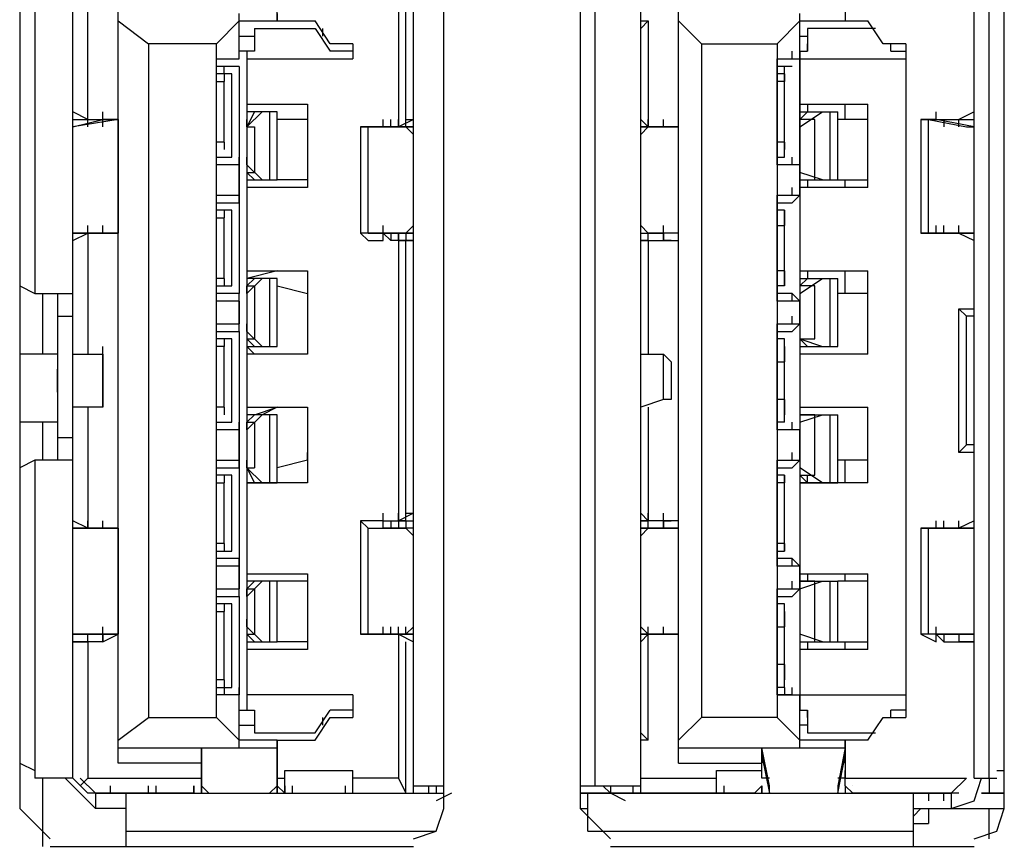
# Model space of a CAD drawing. Extents: x -11.9 to 71.3, y 12.8 to 71.6.
# Drawn here: x 58.4 to 59.5, y 31.9 to 32.8 of the extents above; entities that cross this region are included whole.
import ezdxf

# ---------------------------------------------------------------- set-up
doc = ezdxf.new("R2010")
doc.units = 0
doc.layers.add('맏뱨_1', color=7, linetype='CONTINUOUS')

msp = doc.modelspace()

# ---------------------------------------------------------------- linework, layer by layer
at = {"layer": '맏뱨_1'}
for points in [[(58.3565, 32.9142), (58.3565, 31.949)], [(58.8307, 31.949), (58.8307, 32.9142)], [(58.9831, 32.9142), (58.9831, 31.949)], [(59.4572, 31.949), (59.4572, 32.9142)], [(58.7883, 32.7194), (58.7883, 32.8888)], [(58.7968, 31.9744), (58.7968, 32.8803)], [(58.9999, 31.9744), (58.9999, 32.8803)], [(59.0508, 31.9744), (59.0508, 32.8803)], [(58.3734, 32.8718), (58.3734, 32.5247)], [(58.4158, 32.7194), (58.4158, 32.8718)], [(58.4158, 31.9829), (58.4158, 32.8718)], [(58.4327, 32.711), (58.4327, 32.7194), (58.4327, 32.8718)], [(58.7798, 32.8718), (58.7798, 32.711)], [(59.4233, 31.9829), (59.4233, 32.8718)], [(59.4402, 31.9829), (59.4402, 32.8718)], [(58.4666, 31.9998), (58.4666, 32.8549)], [(59.0931, 31.9998), (59.0931, 32.8549)], [(59.2793, 32.8549), (59.2793, 32.8464), (59.2793, 32.8295)], [(58.602, 32.7872), (58.602, 32.838)], [(58.6443, 32.838), (58.6443, 32.8295)], [(59.2286, 32.7872), (59.2286, 32.838)], [(59.2793, 32.838), (59.2793, 32.8295)], [(58.4666, 32.8295), (58.5004, 32.8041)], [(58.602, 32.8295), (58.5766, 32.8041)], [(58.602, 32.8295), (58.6443, 32.8295)], [(58.6443, 32.8295), (58.6867, 32.8295)], [(58.7036, 32.8041), (58.6867, 32.8295)], [(59.0508, 32.8295), (59.0592, 32.8295)], [(59.0508, 32.821), (59.0592, 32.8295)], [(59.0592, 32.8295), (59.0592, 32.711)], [(59.0931, 32.8295), (59.1185, 32.8041)], [(59.2286, 32.8295), (59.2031, 32.8041)], [(59.2286, 32.8295), (59.2793, 32.8295)], [(59.2793, 32.8295), (59.3048, 32.8295)], [(59.3217, 32.8041), (59.3048, 32.8295)], [(58.602, 32.8126), (58.619, 32.8126)], [(58.619, 32.821), (58.6867, 32.821)], [(58.619, 32.821), (58.619, 32.7957)], [(58.6867, 32.821), (58.7036, 32.7957)], [(58.6952, 32.8126), (58.6952, 32.821)], [(59.2286, 32.8126), (59.237, 32.8126)], [(59.3132, 32.821), (59.237, 32.821)], [(59.237, 32.821), (59.237, 32.7957)], [(58.5766, 32.8041), (58.5004, 32.8041)], [(58.5004, 32.8041), (58.5004, 32.0506)], [(58.5766, 32.0506), (58.5766, 32.8041)], [(58.729, 32.8041), (58.7036, 32.8041)], [(58.729, 32.8041), (58.729, 32.7872)], [(59.1185, 32.8041), (59.2031, 32.8041)], [(59.1185, 32.8041), (59.1185, 32.0506)], [(59.2031, 32.8041), (59.2031, 32.0506)], [(59.237, 32.7957), (59.237, 32.8041)], [(59.3471, 32.8041), (59.3217, 32.8041)], [(59.3302, 32.7957), (59.3302, 32.8041)], [(59.3471, 32.8041), (59.3471, 32.0506)], [(58.619, 32.7957), (58.602, 32.7957)], [(58.602, 32.7872), (58.602, 32.7957)], [(58.6105, 32.7957), (58.6105, 32.059)], [(58.729, 32.7957), (58.7036, 32.7957)], [(59.2201, 32.7872), (59.2201, 32.7957)], [(59.2286, 32.7957), (59.237, 32.7957)], [(59.2286, 32.6686), (59.2286, 32.7957), (59.2286, 32.059)], [(59.3302, 32.7957), (59.3471, 32.7957)], [(58.5766, 32.7872), (58.602, 32.7872)], [(58.5766, 32.6686), (58.5766, 32.7872)], [(58.6105, 32.7872), (58.729, 32.7872)], [(59.2031, 32.7872), (59.2286, 32.7872), (59.3471, 32.7872)], [(59.2031, 32.6686), (59.2031, 32.7872)], [(58.602, 32.7787), (58.5766, 32.7787)], [(58.5936, 32.7702), (58.5766, 32.7702)], [(58.5851, 32.7702), (58.5851, 32.7787)], [(58.5851, 32.7702), (58.5851, 32.7618)], [(58.5936, 32.6771), (58.5936, 32.7702)], [(58.602, 32.7787), (58.602, 32.6686)], [(59.2201, 32.7787), (59.2031, 32.7787)], [(59.2031, 32.7702), (59.2031, 32.7787)], [(59.2116, 32.7702), (59.2031, 32.7702)], [(59.2116, 32.7702), (59.2116, 32.7787)], [(59.2116, 32.6771), (59.2116, 32.7702)], [(59.2116, 32.7702), (59.2116, 32.7618)], [(58.5766, 32.7618), (58.5851, 32.7618)], [(58.5851, 32.694), (58.5851, 32.7618)], [(59.2116, 32.7618), (59.2031, 32.7618)], [(59.2116, 32.694), (59.2116, 32.7618)], [(58.6105, 32.7364), (58.6782, 32.7364)], [(58.6782, 32.7364), (58.6782, 32.6432)], [(59.2286, 32.7364), (59.3048, 32.7364)], [(59.237, 32.7364), (59.237, 32.7279)], [(59.2793, 32.7194), (59.2793, 32.7364)], [(59.3048, 32.6432), (59.3048, 32.7364)], [(58.4327, 32.7194), (58.4158, 32.7279)], [(58.4496, 32.7194), (58.4496, 32.7279)], [(58.4496, 32.7194), (58.4496, 32.7279)], [(58.4496, 32.7194), (58.4496, 32.7279)], [(58.4666, 32.7194), (58.4666, 32.7279)], [(58.6443, 32.7279), (58.6105, 32.7279)], [(58.619, 32.7279), (58.6105, 32.711), (58.6275, 32.7279)], [(58.6359, 32.7279), (58.6359, 32.6517)], [(58.6443, 32.6517), (58.6443, 32.7279)], [(59.2286, 32.711), (59.254, 32.7279)], [(59.237, 32.7279), (59.2286, 32.7194)], [(59.2286, 32.7279), (59.2709, 32.7279)], [(59.2625, 32.6517), (59.2625, 32.7279)], [(59.2709, 32.6517), (59.2709, 32.7279)], [(59.381, 32.7194), (59.381, 32.7279)], [(59.381, 32.7194), (59.381, 32.7279)], [(59.381, 32.7194), (59.381, 32.7279)], [(59.4233, 32.7279), (59.4064, 32.7194)], [(58.4666, 32.7194), (58.4158, 32.711), (58.4496, 32.7194)], [(58.4158, 32.7194), (58.4327, 32.7194)], [(58.4158, 32.711), (58.4158, 32.7194)], [(58.4158, 32.7194), (58.4327, 32.7194)], [(58.4327, 32.7194), (58.4496, 32.7194)], [(58.4496, 32.7194), (58.4666, 32.7194)], [(58.4496, 32.711), (58.4496, 32.7194)], [(58.4496, 32.7194), (58.4496, 32.7194)], [(58.4666, 32.7194), (58.4496, 32.7194)], [(58.4666, 32.7194), (58.4666, 32.5924)], [(58.6105, 32.711), (58.6105, 32.7194)], [(58.6782, 32.7194), (58.6443, 32.7194)], [(58.7629, 32.711), (58.7629, 32.7194)], [(58.7629, 32.711), (58.7629, 32.7194)], [(58.7629, 32.711), (58.7629, 32.7194)], [(58.7714, 32.711), (58.7714, 32.7194)], [(58.7968, 32.7194), (58.7798, 32.711)], [(58.7798, 32.711), (58.7798, 32.7194)], [(58.7798, 32.711), (58.7798, 32.7194)], [(58.7883, 32.711), (58.7883, 32.7194)], [(58.7883, 32.7194), (58.7968, 32.7194)], [(59.0592, 32.711), (59.0508, 32.7194)], [(59.0592, 32.711), (59.0592, 32.7194)], [(59.0592, 32.711), (59.0592, 32.7194)], [(59.0592, 32.711), (59.0592, 32.7194)], [(59.0592, 32.711), (59.0592, 32.7194)], [(59.0762, 32.711), (59.0762, 32.7194)], [(59.0762, 32.711), (59.0762, 32.7194)], [(59.0762, 32.711), (59.0762, 32.7194)], [(59.2455, 32.7194), (59.2286, 32.7194)], [(59.2455, 32.6517), (59.2455, 32.7194)], [(59.3048, 32.7194), (59.2709, 32.7194)], [(59.364, 32.7194), (59.364, 32.5924)], [(59.381, 32.7194), (59.364, 32.7194)], [(59.364, 32.7194), (59.3725, 32.7194)], [(59.3725, 32.7194), (59.381, 32.7194)], [(59.3725, 32.7194), (59.4148, 32.711)], [(59.3725, 32.5924), (59.3725, 32.7194)], [(59.4233, 32.711), (59.381, 32.7194)], [(59.381, 32.7194), (59.3894, 32.7194)], [(59.3894, 32.7194), (59.4064, 32.7194)], [(59.3894, 32.7194), (59.3894, 32.711)], [(59.4064, 32.7194), (59.4233, 32.7194)], [(59.4064, 32.711), (59.4064, 32.7194)], [(59.4064, 32.7194), (59.4233, 32.7194)], [(58.6105, 32.711), (58.619, 32.711)], [(58.619, 32.711), (58.619, 32.6602)], [(58.7375, 32.711), (58.7375, 32.5924)], [(58.7629, 32.711), (58.746, 32.711), (58.7375, 32.711)], [(58.7375, 32.711), (58.746, 32.711)], [(58.746, 32.711), (58.7629, 32.711)], [(58.746, 32.711), (58.7883, 32.711)], [(58.746, 32.5924), (58.746, 32.711)], [(58.7968, 32.711), (58.7629, 32.711)], [(58.7629, 32.711), (58.7714, 32.711)], [(58.7714, 32.711), (58.7798, 32.711)], [(58.7883, 32.711), (58.7798, 32.711), (58.7968, 32.711)], [(58.7968, 32.711), (58.7883, 32.711)], [(58.7883, 32.711), (58.7968, 32.7025)], [(59.0762, 32.711), (59.0508, 32.711)], [(59.0592, 32.711), (59.0508, 32.711)], [(59.0508, 32.711), (59.0592, 32.711)], [(59.0592, 32.711), (59.0508, 32.711)], [(59.0508, 32.7025), (59.0592, 32.711)], [(59.0592, 32.711), (59.0931, 32.711)], [(59.0846, 32.711), (59.0762, 32.711), (59.0592, 32.711)], [(59.0762, 32.711), (59.0846, 32.711)], [(59.0931, 32.711), (59.0762, 32.711)], [(59.0931, 32.711), (59.0846, 32.711)], [(59.4148, 32.711), (59.4233, 32.711)], [(58.5851, 32.694), (58.5766, 32.694)], [(58.5851, 32.694), (58.5851, 32.6856)], [(59.2116, 32.694), (59.2031, 32.694)], [(59.2116, 32.694), (59.2116, 32.6856)], [(58.5766, 32.6771), (58.5936, 32.6771)], [(58.602, 32.6686), (58.602, 32.6771)], [(58.602, 32.6686), (58.602, 32.6771)], [(58.6105, 32.6686), (58.6105, 32.6771)], [(59.2031, 32.6771), (59.2116, 32.6771)], [(59.2201, 32.6686), (59.2201, 32.6771)], [(58.602, 32.6686), (58.5766, 32.6686)], [(58.602, 32.6686), (58.5766, 32.6686)], [(58.602, 32.6686), (58.602, 32.6686)], [(58.6275, 32.6517), (58.6105, 32.6686)], [(58.6105, 32.6602), (58.619, 32.6602)], [(58.6105, 32.6602), (58.619, 32.6517)], [(59.2201, 32.6686), (59.2031, 32.6686)], [(59.2286, 32.6686), (59.2031, 32.6686)], [(59.2286, 32.6686), (59.2201, 32.6686)], [(59.2286, 32.6686), (59.2286, 32.6348)], [(59.2286, 32.6348), (59.2286, 32.6686)], [(59.2286, 32.6686), (59.2286, 32.6686)], [(59.254, 32.6517), (59.2286, 32.6602)], [(58.6105, 32.6517), (58.6443, 32.6517)], [(58.6782, 32.6517), (58.6443, 32.6517)], [(59.2286, 32.6517), (59.2709, 32.6517), (59.3048, 32.6517)], [(59.2286, 32.6517), (59.2455, 32.6517)], [(59.2286, 32.6517), (59.237, 32.6517)], [(59.237, 32.6517), (59.237, 32.6432)], [(59.2793, 32.6432), (59.2793, 32.6517)], [(58.602, 32.6348), (58.602, 32.6432)], [(58.6782, 32.6432), (58.6105, 32.6432)], [(59.2201, 32.6348), (59.2201, 32.6432)], [(59.3048, 32.6432), (59.2286, 32.6432)], [(58.5766, 32.6348), (58.602, 32.6348)], [(58.5766, 32.5162), (58.5766, 32.6348)], [(58.5766, 32.6263), (58.602, 32.6263)], [(58.602, 32.6348), (58.602, 32.5247)], [(58.602, 32.6263), (58.602, 32.6348)], [(59.2031, 32.6348), (59.2286, 32.6348)], [(59.2031, 32.5162), (59.2031, 32.6348)], [(59.2031, 32.6263), (59.2201, 32.6263)], [(59.2201, 32.6263), (59.2286, 32.6348)], [(59.2286, 32.6348), (59.2286, 32.5162)], [(58.5936, 32.6179), (58.5766, 32.6179)], [(58.5851, 32.6179), (58.5851, 32.6094)], [(58.5936, 32.5332), (58.5936, 32.6179)], [(59.2116, 32.6179), (59.2031, 32.6179)], [(59.2116, 32.5332), (59.2116, 32.6179)], [(59.2116, 32.6179), (59.2116, 32.6009)], [(58.5766, 32.6094), (58.5851, 32.6094)], [(58.5851, 32.5416), (58.5851, 32.6094)], [(58.4158, 32.5924), (58.4158, 32.6009)], [(58.4158, 32.584), (58.4327, 32.5924)], [(58.4327, 32.5924), (58.4158, 32.5924)], [(58.4496, 32.5924), (58.4158, 32.5924), (58.4666, 32.5924)], [(58.4327, 32.5924), (58.4158, 32.5924)], [(58.4327, 32.5924), (58.4327, 32.6009)], [(58.4327, 32.5924), (58.4327, 32.6009)], [(58.4496, 32.5924), (58.4327, 32.5924)], [(58.4327, 32.5924), (58.4327, 32.457)], [(58.4496, 32.5924), (58.4496, 32.6009)], [(58.4496, 32.5924), (58.4496, 32.6009)], [(58.4496, 32.6009), (58.4496, 32.6009)], [(58.4496, 32.5924), (58.4496, 32.6009)], [(58.4666, 32.5924), (58.4496, 32.5924)], [(58.4496, 32.5924), (58.4666, 32.5924)], [(58.4666, 32.5924), (58.4666, 32.6009)], [(58.7375, 32.5924), (58.746, 32.584), (58.7629, 32.584)], [(58.746, 32.5924), (58.7375, 32.5924)], [(58.7883, 32.5924), (58.746, 32.5924)], [(58.746, 32.5924), (58.7629, 32.5924)], [(58.7629, 32.5924), (58.7629, 32.6009)], [(58.7629, 32.5924), (58.7968, 32.5924)], [(58.7629, 32.584), (58.7629, 32.5924)], [(58.7629, 32.584), (58.7629, 32.5924)], [(58.7714, 32.584), (58.7629, 32.5924)], [(58.7714, 32.5924), (58.7714, 32.584)], [(58.7798, 32.5924), (58.7798, 32.584)], [(58.7798, 32.584), (58.7798, 32.5924)], [(58.7968, 32.6009), (58.7883, 32.5924)], [(58.7968, 32.5924), (58.7883, 32.5924)], [(58.7883, 32.5924), (58.7883, 32.584)], [(59.0592, 32.5924), (59.0508, 32.6009)], [(59.0508, 32.5924), (59.0592, 32.5924)], [(59.0508, 32.5924), (59.0762, 32.5924)], [(59.0592, 32.584), (59.0592, 32.5924)], [(59.0931, 32.5924), (59.0592, 32.5924)], [(59.0592, 32.584), (59.0592, 32.5924)], [(59.0592, 32.584), (59.0592, 32.5924)], [(59.0592, 32.584), (59.0592, 32.5924)], [(59.0762, 32.5924), (59.0762, 32.6009)], [(59.0931, 32.5924), (59.0762, 32.5924)], [(59.0762, 32.584), (59.0762, 32.5924)], [(59.0762, 32.5924), (59.0762, 32.584)], [(59.2031, 32.6009), (59.2116, 32.6009)], [(59.2116, 32.5501), (59.2116, 32.6009)], [(59.364, 32.5924), (59.381, 32.5924)], [(59.3725, 32.5924), (59.364, 32.5924)], [(59.4148, 32.5924), (59.3725, 32.5924)], [(59.381, 32.5924), (59.3725, 32.5924)], [(59.381, 32.5924), (59.381, 32.6009)], [(59.381, 32.5924), (59.381, 32.6009)], [(59.381, 32.5924), (59.4233, 32.5924)], [(59.3894, 32.5924), (59.381, 32.5924)], [(59.3894, 32.5924), (59.3894, 32.6009)], [(59.4064, 32.5924), (59.3894, 32.5924)], [(59.4064, 32.5924), (59.4064, 32.6009)], [(59.4064, 32.5924), (59.4064, 32.6009)], [(59.4233, 32.5924), (59.4064, 32.5924)], [(59.4064, 32.5924), (59.4233, 32.584)], [(59.4233, 32.5924), (59.4064, 32.5924)], [(59.4233, 32.5924), (59.4148, 32.5924)], [(58.4158, 32.457), (58.4158, 32.584)], [(58.7798, 32.584), (58.7714, 32.584)], [(58.7968, 32.584), (58.7798, 32.584)], [(58.7798, 32.584), (58.7883, 32.584)], [(58.7798, 32.584), (58.7968, 32.584)], [(58.7798, 32.584), (58.7798, 32.2707)], [(58.7883, 32.2707), (58.7883, 32.584)], [(58.7968, 32.584), (58.7883, 32.584)], [(59.0508, 32.584), (59.0592, 32.584)], [(59.0592, 32.584), (59.0508, 32.584)], [(59.0508, 32.584), (59.0592, 32.584)], [(59.0592, 32.584), (59.0762, 32.584), (59.0846, 32.584)], [(59.0592, 32.584), (59.0592, 32.457)], [(59.0846, 32.584), (59.0762, 32.584)], [(59.0846, 32.584), (59.0931, 32.584)], [(58.6443, 32.5501), (58.6105, 32.5416)], [(58.6105, 32.5501), (58.6782, 32.5501)], [(58.6782, 32.5501), (58.6782, 32.457)], [(59.2116, 32.5501), (59.2031, 32.5501)], [(59.2116, 32.5501), (59.2116, 32.5332)], [(59.2286, 32.5501), (59.3048, 32.5501)], [(59.237, 32.5501), (59.237, 32.5416)], [(59.2793, 32.5247), (59.2793, 32.5501)], [(59.3048, 32.457), (59.3048, 32.5501)], [(58.5851, 32.5416), (58.5766, 32.5416)], [(58.5851, 32.5416), (58.5851, 32.5332)], [(58.6443, 32.5416), (58.6105, 32.5416)], [(58.6105, 32.5247), (58.6275, 32.5416)], [(58.619, 32.5416), (58.6105, 32.5332)], [(58.6359, 32.5416), (58.6359, 32.4654)], [(58.6443, 32.4654), (58.6443, 32.5416)], [(59.2286, 32.5247), (59.254, 32.5416)], [(59.237, 32.5416), (59.2286, 32.5332)], [(59.2286, 32.5416), (59.2709, 32.5416)], [(59.2625, 32.4654), (59.2625, 32.5416)], [(59.2709, 32.4654), (59.2709, 32.5416)], [(58.3565, 32.5332), (58.3734, 32.5247)], [(58.5766, 32.5332), (58.5936, 32.5332)], [(58.6105, 32.5332), (58.619, 32.5332)], [(58.6105, 32.5247), (58.6105, 32.5332)], [(58.619, 32.5332), (58.619, 32.4739)], [(58.6443, 32.5332), (58.6782, 32.5247)], [(59.2116, 32.5332), (59.2031, 32.5332)], [(59.2455, 32.5332), (59.2286, 32.5332)], [(59.2455, 32.4739), (59.2455, 32.5332)], [(58.3734, 32.5247), (58.4158, 32.5247)], [(58.3819, 32.5247), (58.3819, 32.457)], [(58.3988, 32.5247), (58.3988, 32.3384)], [(58.602, 32.5247), (58.5766, 32.5247)], [(58.602, 32.5162), (58.5766, 32.5162)], [(58.602, 32.5162), (58.602, 32.5247)], [(58.602, 32.5162), (58.602, 32.5247)], [(58.602, 32.4908), (58.602, 32.5162)], [(58.602, 32.5162), (58.602, 32.4908)], [(58.602, 32.5162), (58.602, 32.5162)], [(59.2201, 32.5247), (59.2031, 32.5247)], [(59.2286, 32.5162), (59.2031, 32.5162)], [(59.2201, 32.5162), (59.2201, 32.5247)], [(59.2286, 32.5162), (59.2201, 32.5247)], [(59.2286, 32.5162), (59.2286, 32.4908)], [(59.2286, 32.4908), (59.2286, 32.5162)], [(59.2286, 32.5162), (59.2286, 32.5162)], [(59.3048, 32.5247), (59.2709, 32.5247)], [(59.4064, 32.5078), (59.4233, 32.5078)], [(59.4064, 32.3469), (59.4064, 32.5078)], [(59.4064, 32.5078), (59.4148, 32.4993)], [(58.3988, 32.4993), (58.4158, 32.4993)], [(58.602, 32.4908), (58.602, 32.4993)], [(59.2201, 32.4908), (59.2201, 32.4993)], [(59.4233, 32.4993), (59.4148, 32.4993)], [(59.4148, 32.3554), (59.4148, 32.4993)], [(58.5766, 32.4908), (58.602, 32.4908)], [(58.5766, 32.3723), (58.5766, 32.4908)], [(58.5766, 32.4824), (58.602, 32.4824)], [(58.602, 32.4824), (58.602, 32.4908)], [(58.602, 32.4824), (58.602, 32.3723)], [(58.6105, 32.4824), (58.6105, 32.4908)], [(58.6275, 32.4654), (58.6105, 32.4824)], [(59.2031, 32.4908), (59.2286, 32.4908)], [(59.2031, 32.3723), (59.2031, 32.4908)], [(59.2031, 32.4824), (59.2201, 32.4824)], [(59.2201, 32.4824), (59.2286, 32.4908)], [(59.2286, 32.4908), (59.2286, 32.3723)], [(58.5936, 32.4739), (58.5766, 32.4739)], [(58.5851, 32.4739), (58.5851, 32.4654)], [(58.5936, 32.3808), (58.5936, 32.4739)], [(58.6105, 32.4739), (58.619, 32.4739)], [(58.6105, 32.4739), (58.619, 32.4654)], [(59.2116, 32.4739), (59.2031, 32.4739)], [(59.2116, 32.3808), (59.2116, 32.4739)], [(59.2286, 32.4739), (59.2455, 32.4739)], [(59.237, 32.4654), (59.2286, 32.4739), (59.254, 32.4654)], [(58.4158, 32.457), (58.4158, 32.4654)], [(58.4496, 32.457), (58.4496, 32.4654)], [(58.5851, 32.4654), (58.5766, 32.4654)], [(58.5851, 32.3977), (58.5851, 32.4654)], [(58.6105, 32.4654), (58.6443, 32.4654)], [(59.0508, 32.457), (59.0508, 32.4654)], [(59.2116, 32.4654), (59.2116, 32.4485)], [(59.2286, 32.4654), (59.2709, 32.4654)], [(58.3988, 32.457), (58.3565, 32.457)], [(58.4158, 32.457), (58.4496, 32.457)], [(58.4158, 32.3977), (58.4158, 32.457)], [(58.4496, 32.3977), (58.4496, 32.457), (58.4496, 32.4062)], [(58.6782, 32.457), (58.6105, 32.457)], [(59.0508, 32.457), (59.0762, 32.457)], [(59.0508, 32.3977), (59.0508, 32.457)], [(59.0762, 32.4062), (59.0762, 32.457)], [(59.0762, 32.457), (59.0846, 32.4485)], [(59.3048, 32.457), (59.2286, 32.457)], [(58.3988, 32.4316), (58.3988, 32.4401)], [(58.3988, 32.4146), (58.3988, 32.4316), (58.3988, 32.4401)], [(59.0846, 32.4485), (59.0846, 32.4062)], [(59.2031, 32.4485), (59.2116, 32.4485)], [(59.2116, 32.4062), (59.2116, 32.4485)], [(58.4158, 32.3977), (58.4158, 32.4062)], [(58.4496, 32.4062), (58.4496, 32.3977)], [(59.0762, 32.4062), (59.0508, 32.3977)], [(59.0508, 32.3977), (59.0508, 32.4062)], [(59.0846, 32.4062), (59.0762, 32.4062)], [(59.2116, 32.4062), (59.2031, 32.4062)], [(59.2116, 32.4062), (59.2116, 32.3892)], [(58.4496, 32.3977), (58.4158, 32.3977)], [(58.4158, 32.2707), (58.4158, 32.3977)], [(58.4327, 32.3977), (58.4327, 32.2623)], [(58.5851, 32.3977), (58.5766, 32.3977)], [(58.5851, 32.3977), (58.5851, 32.3892)], [(58.6105, 32.3977), (58.6782, 32.3977)], [(58.619, 32.3892), (58.6443, 32.3977), (58.6275, 32.3892)], [(58.6782, 32.3977), (58.6782, 32.313)], [(59.0592, 32.3977), (59.0592, 32.2707)], [(59.2286, 32.3977), (59.3048, 32.3977)], [(59.3048, 32.313), (59.3048, 32.3977)], [(58.6443, 32.3892), (58.6105, 32.3892)], [(58.6105, 32.3723), (58.6275, 32.3892)], [(58.619, 32.3892), (58.6105, 32.3808)], [(58.6359, 32.3892), (58.6359, 32.313)], [(58.6443, 32.313), (58.6443, 32.3892)], [(59.2286, 32.3808), (59.254, 32.3892)], [(59.237, 32.3892), (59.2286, 32.3892)], [(59.2286, 32.3892), (59.2709, 32.3892)], [(59.2455, 32.3892), (59.2286, 32.3892)], [(59.2455, 32.3215), (59.2455, 32.3892)], [(59.2625, 32.313), (59.2625, 32.3892)], [(59.2709, 32.313), (59.2709, 32.3892)], [(58.3988, 32.3808), (58.3565, 32.3808)], [(58.3819, 32.3808), (58.3819, 32.3384)], [(58.5766, 32.3808), (58.5936, 32.3808)], [(58.602, 32.3723), (58.5766, 32.3723)], [(58.602, 32.3723), (58.5766, 32.3723)], [(58.602, 32.3723), (58.602, 32.3808)], [(58.602, 32.3723), (58.602, 32.3808)], [(58.602, 32.3384), (58.602, 32.3723)], [(58.602, 32.3723), (58.602, 32.3384)], [(58.602, 32.3723), (58.602, 32.3723)], [(58.6105, 32.3723), (58.6105, 32.3808)], [(58.6105, 32.3808), (58.619, 32.3808)], [(58.619, 32.3808), (58.619, 32.33)], [(59.2116, 32.3808), (59.2031, 32.3808)], [(59.2201, 32.3723), (59.2031, 32.3723)], [(59.2286, 32.3723), (59.2031, 32.3723)], [(59.2201, 32.3723), (59.2201, 32.3808)], [(59.2286, 32.3723), (59.2201, 32.3723)], [(59.2286, 32.3723), (59.2286, 32.3384)], [(59.2286, 32.3384), (59.2286, 32.3723)], [(59.2286, 32.3723), (59.2286, 32.3723)], [(58.3988, 32.3638), (58.4158, 32.3638)], [(59.4148, 32.3554), (59.4064, 32.3469)], [(59.4233, 32.3554), (59.4148, 32.3554)], [(58.602, 32.3384), (58.602, 32.3469)], [(58.6782, 32.3384), (58.6782, 32.3469)], [(59.2201, 32.3384), (59.2201, 32.3469)], [(59.4233, 32.3469), (59.4064, 32.3469)], [(58.3734, 32.3384), (58.3565, 32.33)], [(58.4158, 32.3384), (58.3734, 32.3384)], [(58.3734, 32.3384), (58.3734, 31.9829)], [(58.5766, 32.3384), (58.602, 32.3384)], [(58.5766, 32.2199), (58.5766, 32.3384)], [(58.5766, 32.33), (58.602, 32.33)], [(58.602, 32.3384), (58.602, 32.2199)], [(58.602, 32.33), (58.602, 32.3384)], [(58.6105, 32.33), (58.6105, 32.3384)], [(58.6105, 32.33), (58.619, 32.33)], [(58.6275, 32.313), (58.6105, 32.33)], [(58.6105, 32.33), (58.619, 32.313)], [(58.6782, 32.3384), (58.6443, 32.33)], [(59.2031, 32.3384), (59.2286, 32.3384)], [(59.2031, 32.2199), (59.2031, 32.3384)], [(59.2031, 32.33), (59.2201, 32.33)], [(59.2201, 32.33), (59.2286, 32.3384)], [(59.2286, 32.3384), (59.2286, 32.2199)], [(59.254, 32.313), (59.2286, 32.33)], [(59.3048, 32.3384), (59.2709, 32.3384)], [(59.2793, 32.313), (59.2793, 32.3384)], [(58.5936, 32.3215), (58.5766, 32.3215)], [(58.5851, 32.3215), (58.5851, 32.313)], [(58.5936, 32.2368), (58.5936, 32.3215)], [(59.2116, 32.3215), (59.2031, 32.3215)], [(59.2116, 32.2368), (59.2116, 32.3215)], [(59.2116, 32.3215), (59.2116, 32.313)], [(59.2286, 32.3215), (59.2455, 32.3215)], [(59.2286, 32.3215), (59.237, 32.313)], [(59.237, 32.313), (59.237, 32.3215)], [(58.5766, 32.313), (58.5851, 32.313)], [(58.5851, 32.2453), (58.5851, 32.313)], [(58.6105, 32.313), (58.6443, 32.313)], [(58.6782, 32.313), (58.6105, 32.313)], [(58.6105, 32.313), (58.6443, 32.313)], [(59.2116, 32.313), (59.2031, 32.313)], [(59.2116, 32.2453), (59.2116, 32.313)], [(59.2286, 32.313), (59.2709, 32.313)], [(59.3048, 32.313), (59.2286, 32.313)], [(58.7629, 32.2707), (58.7629, 32.2792)], [(58.7629, 32.2707), (58.7629, 32.2792)], [(58.7968, 32.2792), (58.7798, 32.2707)], [(58.7798, 32.2707), (58.7798, 32.2792)], [(58.7883, 32.2792), (58.7968, 32.2792)], [(59.0592, 32.2707), (59.0508, 32.2792)], [(59.0592, 32.2707), (59.0592, 32.2792)], [(59.0592, 32.2707), (59.0592, 32.2792)], [(59.0762, 32.2707), (59.0762, 32.2792)], [(58.4327, 32.2623), (58.4158, 32.2707)], [(58.4158, 32.2623), (58.4158, 32.2707)], [(58.4666, 32.2623), (58.4158, 32.2623), (58.4496, 32.2623)], [(58.4158, 32.2623), (58.4327, 32.2623)], [(58.4158, 32.2623), (58.4327, 32.2623)], [(58.4327, 32.2623), (58.4327, 32.2707)], [(58.4327, 32.2623), (58.4496, 32.2623)], [(58.4496, 32.2623), (58.4496, 32.2707)], [(58.4496, 32.2623), (58.4496, 32.2707)], [(58.4496, 32.2623), (58.4496, 32.2707)], [(58.4496, 32.2623), (58.4496, 32.2707)], [(58.4496, 32.2623), (58.4666, 32.2623)], [(58.4496, 32.2623), (58.4496, 32.2623)], [(58.4666, 32.2623), (58.4496, 32.2623)], [(58.4666, 32.2623), (58.4666, 32.2707)], [(58.4666, 32.2623), (58.4666, 32.1437)], [(58.7375, 32.2707), (58.7375, 32.1437)], [(58.7629, 32.2707), (58.746, 32.2707), (58.7375, 32.2707)], [(58.7375, 32.2707), (58.746, 32.2623)], [(58.746, 32.2623), (58.7629, 32.2623)], [(58.746, 32.2623), (58.7883, 32.2623)], [(58.746, 32.1437), (58.746, 32.2623)], [(58.7629, 32.2623), (58.7629, 32.2707)], [(58.7629, 32.2707), (58.7714, 32.2707)], [(58.7968, 32.2623), (58.7629, 32.2623)], [(58.7714, 32.2707), (58.7798, 32.2707)], [(58.7714, 32.2707), (58.7714, 32.2623)], [(58.7883, 32.2707), (58.7798, 32.2707), (58.7968, 32.2707)], [(58.7798, 32.2707), (58.7798, 32.2623)], [(58.7883, 32.2707), (58.7883, 32.2623)], [(58.7968, 32.2623), (58.7883, 32.2623)], [(58.7883, 32.2623), (58.7968, 32.2538)], [(59.0508, 32.2707), (59.0592, 32.2707)], [(59.0592, 32.2707), (59.0508, 32.2707)], [(59.0762, 32.2623), (59.0508, 32.2623)], [(59.0508, 32.2623), (59.0592, 32.2623)], [(59.0508, 32.2538), (59.0592, 32.2623)], [(59.0846, 32.2707), (59.0762, 32.2707), (59.0592, 32.2707)], [(59.0592, 32.2623), (59.0592, 32.2707)], [(59.0592, 32.2623), (59.0592, 32.2707)], [(59.0592, 32.2623), (59.0931, 32.2623)], [(59.0762, 32.2707), (59.0846, 32.2707)], [(59.0762, 32.2623), (59.0762, 32.2707)], [(59.0762, 32.2707), (59.0762, 32.2623)], [(59.0931, 32.2623), (59.0762, 32.2623)], [(59.0931, 32.2707), (59.0846, 32.2707)], [(59.364, 32.2623), (59.364, 32.1437)], [(59.381, 32.2623), (59.364, 32.2623)], [(59.364, 32.2623), (59.3725, 32.2623)], [(59.3725, 32.2623), (59.381, 32.2623)], [(59.3725, 32.2623), (59.4148, 32.2623)], [(59.3725, 32.1437), (59.3725, 32.2623)], [(59.381, 32.2623), (59.381, 32.2707)], [(59.381, 32.2623), (59.381, 32.2707)], [(59.4233, 32.2623), (59.381, 32.2623)], [(59.381, 32.2623), (59.3894, 32.2623)], [(59.3894, 32.2623), (59.3894, 32.2707)], [(59.4064, 32.2623), (59.3894, 32.2623)], [(59.4233, 32.2707), (59.4064, 32.2623)], [(59.4064, 32.2623), (59.4064, 32.2707)], [(59.4064, 32.2623), (59.4064, 32.2707)], [(59.4064, 32.2623), (59.4233, 32.2623)], [(59.4064, 32.2623), (59.4233, 32.2623)], [(59.4148, 32.2623), (59.4233, 32.2623)], [(58.5851, 32.2453), (58.5766, 32.2453)], [(58.5851, 32.2453), (58.5851, 32.2368)], [(59.2116, 32.2453), (59.2031, 32.2453)], [(59.2116, 32.2453), (59.2116, 32.2368)], [(58.5766, 32.2368), (58.5936, 32.2368)], [(59.2031, 32.2368), (59.2116, 32.2368)], [(58.602, 32.2284), (58.5766, 32.2284)], [(58.602, 32.2199), (58.5766, 32.2199)], [(58.602, 32.2199), (58.602, 32.2284)], [(58.602, 32.2199), (58.602, 32.2284)], [(58.602, 32.1945), (58.602, 32.2199)], [(58.602, 32.2199), (58.602, 32.1945)], [(58.602, 32.2199), (58.602, 32.2199)], [(59.2201, 32.2284), (59.2031, 32.2284)], [(59.2286, 32.2199), (59.2031, 32.2199)], [(59.2201, 32.2199), (59.2201, 32.2284)], [(59.2286, 32.2199), (59.2201, 32.2284)], [(59.2286, 32.2199), (59.2286, 32.1945)], [(59.2286, 32.1945), (59.2286, 32.2199)], [(59.2286, 32.2199), (59.2286, 32.2199)], [(58.6105, 32.2114), (58.6782, 32.2114)], [(58.6782, 32.2114), (58.6782, 32.1268)], [(59.2286, 32.2114), (59.3048, 32.2114)], [(59.237, 32.2114), (59.237, 32.203)], [(59.2793, 32.203), (59.2793, 32.2114)], [(59.3048, 32.1268), (59.3048, 32.2114)], [(58.602, 32.1945), (58.602, 32.203)], [(58.6782, 32.203), (58.6443, 32.203), (58.6105, 32.203)], [(58.6105, 32.186), (58.6275, 32.203)], [(58.619, 32.203), (58.6105, 32.1945)], [(58.6359, 32.203), (58.6359, 32.1352)], [(58.6443, 32.1352), (58.6443, 32.203)], [(59.2201, 32.1945), (59.2201, 32.203)], [(59.2455, 32.203), (59.2286, 32.203)], [(59.2286, 32.203), (59.2709, 32.203)], [(59.2286, 32.1945), (59.254, 32.203)], [(59.237, 32.203), (59.2286, 32.203)], [(59.2455, 32.1352), (59.2455, 32.203)], [(59.2625, 32.1352), (59.2625, 32.203)], [(59.3048, 32.203), (59.2709, 32.203)], [(59.2709, 32.1352), (59.2709, 32.203)], [(58.5766, 32.1945), (58.602, 32.1945)], [(58.5766, 32.076), (58.5766, 32.1945)], [(58.5766, 32.186), (58.602, 32.186)], [(58.602, 32.186), (58.602, 32.1945)], [(58.602, 32.186), (58.602, 32.076)], [(58.6105, 32.1945), (58.619, 32.1945)], [(58.6105, 32.186), (58.6105, 32.1945)], [(58.619, 32.1945), (58.619, 32.1437)], [(59.2031, 32.1945), (59.2286, 32.1945)], [(59.2031, 32.076), (59.2031, 32.1945)], [(59.2031, 32.186), (59.2201, 32.186)], [(59.2201, 32.186), (59.2286, 32.1945)], [(59.2286, 32.1945), (59.2286, 32.059)], [(58.5936, 32.1776), (58.5766, 32.1776)], [(58.5851, 32.1776), (58.5851, 32.1691)], [(58.5936, 32.0844), (58.5936, 32.1776)], [(59.2116, 32.1776), (59.2031, 32.1776)], [(59.2116, 32.0844), (59.2116, 32.1776)], [(58.5766, 32.1691), (58.5851, 32.1691)], [(58.5851, 32.0929), (58.5851, 32.1691)], [(59.2116, 32.1691), (59.2116, 32.1522)], [(58.4158, 32.1437), (58.4158, 32.1522)], [(58.4496, 32.1437), (58.4496, 32.1522)], [(58.4666, 32.1437), (58.4666, 32.1522)], [(58.6105, 32.1522), (58.6105, 32.1607)], [(58.6275, 32.1352), (58.6105, 32.1522)], [(58.7629, 32.1437), (58.7629, 32.1522)], [(58.7629, 32.1437), (58.7629, 32.1522)], [(58.7714, 32.1437), (58.7714, 32.1522)], [(58.7798, 32.1437), (58.7798, 32.1522)], [(58.7798, 32.1437), (58.7798, 32.1522)], [(58.7883, 32.1437), (58.7883, 32.1522)], [(58.7968, 32.1522), (58.7883, 32.1437)], [(59.0592, 32.1437), (59.0508, 32.1522)], [(59.0592, 32.1437), (59.0592, 32.1522)], [(59.0592, 32.1437), (59.0592, 32.1522)], [(59.0592, 32.1437), (59.0592, 32.1522)], [(59.0762, 32.1437), (59.0762, 32.1522)], [(59.0762, 32.1437), (59.0762, 32.1522)], [(59.0762, 32.1437), (59.0762, 32.1522)], [(59.2031, 32.1522), (59.2116, 32.1522)], [(59.2116, 32.1098), (59.2116, 32.1522)], [(59.381, 32.1437), (59.381, 32.1522)], [(58.4496, 32.1437), (58.4158, 32.1437), (58.4666, 32.1437)], [(58.4327, 32.1352), (58.4327, 32.1437)], [(58.4327, 32.1352), (58.4327, 32.1437)], [(58.4666, 32.1437), (58.4496, 32.1437)], [(58.4496, 32.1352), (58.4496, 32.1437)], [(58.4496, 32.1352), (58.4496, 32.1437)], [(58.4496, 32.1437), (58.4496, 32.1437)], [(58.4496, 32.1352), (58.4666, 32.1437)], [(58.4496, 32.1437), (58.4496, 32.1352)], [(58.6105, 32.1437), (58.619, 32.1437)], [(58.6105, 32.1437), (58.619, 32.1352)], [(58.7375, 32.1437), (58.746, 32.1437), (58.7629, 32.1437)], [(58.746, 32.1437), (58.7375, 32.1437)], [(58.7883, 32.1437), (58.746, 32.1437)], [(58.746, 32.1437), (58.7629, 32.1437)], [(58.7629, 32.1437), (58.7968, 32.1437)], [(58.7714, 32.1437), (58.7629, 32.1437)], [(58.7798, 32.1437), (58.7714, 32.1437)], [(58.7968, 32.1437), (58.7798, 32.1437)], [(58.7798, 32.1437), (58.7883, 32.1437)], [(58.7798, 32.1437), (58.7968, 32.1352)], [(58.7798, 32.1437), (58.7798, 31.9829)], [(58.7883, 32.1437), (58.7968, 32.1437)], [(58.7968, 32.1437), (58.7883, 32.1437)], [(59.0508, 32.1352), (59.0592, 32.1437)], [(59.0508, 32.1437), (59.0592, 32.1437)], [(59.0592, 32.1437), (59.0508, 32.1437)], [(59.0508, 32.1437), (59.0762, 32.1437)], [(59.0508, 32.1437), (59.0592, 32.1437)], [(59.0592, 32.1437), (59.0762, 32.1437), (59.0846, 32.1437)], [(59.0931, 32.1437), (59.0592, 32.1437)], [(59.0592, 32.0252), (59.0592, 32.1437)], [(59.0931, 32.1437), (59.0762, 32.1437)], [(59.0846, 32.1437), (59.0762, 32.1437)], [(59.0846, 32.1437), (59.0931, 32.1437)], [(59.254, 32.1352), (59.2286, 32.1437)], [(59.364, 32.1437), (59.381, 32.1352)], [(59.3725, 32.1437), (59.364, 32.1437)], [(59.4148, 32.1437), (59.3725, 32.1437)], [(59.381, 32.1437), (59.3725, 32.1437)], [(59.381, 32.1437), (59.4233, 32.1437)], [(59.381, 32.1352), (59.381, 32.1437)], [(59.381, 32.1352), (59.381, 32.1437)], [(59.3894, 32.1352), (59.381, 32.1437)], [(59.3894, 32.1437), (59.3894, 32.1352)], [(59.4064, 32.1437), (59.4064, 32.1352)], [(59.4233, 32.1437), (59.4148, 32.1437)], [(58.4158, 32.1352), (58.4327, 32.1352)], [(58.4327, 32.1352), (58.4158, 32.1352)], [(58.4158, 31.9829), (58.4158, 32.1352)], [(58.4327, 32.1352), (58.4158, 32.1352)], [(58.4496, 32.1352), (58.4327, 32.1352)], [(58.4327, 32.1352), (58.4327, 31.9829)], [(58.6105, 32.1352), (58.6443, 32.1352)], [(58.6782, 32.1352), (58.6443, 32.1352)], [(58.7883, 31.9659), (58.7883, 32.1352)], [(59.2286, 32.1352), (59.2709, 32.1352), (59.3048, 32.1352)], [(59.2286, 32.1352), (59.2455, 32.1352)], [(59.2286, 32.1352), (59.237, 32.1352)], [(59.237, 32.1352), (59.237, 32.1268)], [(59.2793, 32.1268), (59.2793, 32.1352)], [(59.3894, 32.1352), (59.4064, 32.1352)], [(59.4233, 32.1352), (59.4064, 32.1352)], [(59.4064, 32.1352), (59.4233, 32.1352)], [(59.4233, 32.1352), (59.4064, 32.1352)], [(58.6782, 32.1268), (58.6105, 32.1268)], [(59.3048, 32.1268), (59.2286, 32.1268)], [(59.2116, 32.1098), (59.2031, 32.1098)], [(59.2116, 32.1098), (59.2116, 32.0929)], [(58.5851, 32.0929), (58.5766, 32.0929)], [(58.5851, 32.0929), (58.5851, 32.0844)], [(59.2031, 32.0844), (59.2031, 32.0929)], [(58.5766, 32.0844), (58.5936, 32.0844)], [(58.602, 32.076), (58.5766, 32.076)], [(58.602, 32.076), (58.5766, 32.076)], [(58.5851, 32.0844), (58.5851, 32.076)], [(58.602, 32.076), (58.602, 32.0844)], [(58.602, 32.0167), (58.602, 32.076)], [(58.729, 32.076), (58.6105, 32.076)], [(58.729, 32.076), (58.729, 32.0506)], [(59.2116, 32.0844), (59.2031, 32.0844)], [(59.2031, 32.076), (59.2286, 32.076), (59.3471, 32.076)], [(59.2201, 32.076), (59.2031, 32.076)], [(59.2116, 32.0844), (59.2116, 32.076)], [(59.2201, 32.076), (59.2201, 32.0844)], [(59.2286, 32.0167), (59.2286, 32.076)], [(58.602, 32.059), (58.619, 32.059)], [(58.619, 32.059), (58.619, 32.0336)], [(58.6867, 32.0336), (58.7036, 32.059)], [(58.729, 32.059), (58.7036, 32.059)], [(59.2286, 32.059), (59.237, 32.059)], [(59.237, 32.0506), (59.237, 32.059)], [(59.237, 32.059), (59.237, 32.0336)], [(59.3471, 32.059), (59.3302, 32.059)], [(59.3302, 32.0506), (59.3302, 32.059)], [(58.4666, 32.0252), (58.5004, 32.0506)], [(58.5004, 32.0506), (58.5766, 32.0506)], [(58.5766, 32.0506), (58.602, 32.0252)], [(58.602, 32.0421), (58.619, 32.0421)], [(58.6867, 32.0252), (58.7036, 32.0506)], [(58.6952, 32.0421), (58.6952, 32.0506)], [(58.7036, 32.0506), (58.729, 32.0506)], [(59.1185, 32.0506), (59.0931, 32.0252)], [(59.2031, 32.0506), (59.1185, 32.0506)], [(59.2031, 32.0506), (59.2286, 32.0252)], [(59.237, 32.0421), (59.2286, 32.0421)], [(59.3048, 32.0252), (59.3217, 32.0506)], [(59.3217, 32.0506), (59.3471, 32.0506)], [(58.619, 32.0336), (58.6867, 32.0336)], [(59.0508, 32.0336), (59.0592, 32.0252)], [(59.237, 32.0336), (59.3132, 32.0336)], [(58.6443, 32.0252), (58.602, 32.0252)], [(58.6443, 32.0252), (58.6867, 32.0252)], [(58.6443, 32.0082), (58.6443, 32.0252)], [(58.6443, 32.0252), (58.6443, 32.0167)], [(59.0592, 32.0252), (59.0508, 32.0252)], [(59.2793, 32.0252), (59.2286, 32.0252)], [(59.3048, 32.0252), (59.2793, 32.0252)], [(59.2793, 32.0082), (59.2793, 32.0252)], [(59.2793, 32.0252), (59.2793, 32.0167)], [(58.4666, 32.0167), (58.602, 32.0167)], [(58.5597, 31.9744), (58.5597, 32.0167)], [(58.5597, 32.0082), (58.5597, 32.0167)], [(58.5597, 32.0167), (58.5597, 32.0082)], [(58.5597, 32.0167), (58.5597, 32.0082)], [(58.5597, 32.0082), (58.5597, 32.0167)], [(58.602, 32.0167), (58.6443, 32.0167)], [(58.6443, 32.0167), (58.6443, 32.0082)], [(58.6443, 32.0167), (58.6443, 31.9744)], [(58.6443, 32.0082), (58.6443, 32.0167)], [(59.0931, 32.0167), (59.2286, 32.0167)], [(59.1947, 31.9744), (59.1863, 32.0167)], [(59.1863, 32.0082), (59.1863, 32.0167)], [(59.1863, 32.0167), (59.1863, 32.0082)], [(59.1863, 32.0167), (59.1863, 32.0082)], [(59.1863, 32.0082), (59.1863, 32.0167)], [(59.2286, 32.0167), (59.2793, 32.0167)], [(59.2793, 32.0167), (59.2709, 31.9744)], [(59.2793, 32.0167), (59.2793, 32.0082)], [(59.2793, 32.0082), (59.2793, 32.0167)], [(58.3565, 31.9998), (58.3734, 31.9913)], [(58.4158, 31.9913), (58.4158, 31.9998)], [(58.4158, 31.9913), (58.4158, 31.9998)], [(58.4158, 31.9998), (58.4158, 31.9998)], [(58.5597, 31.9998), (58.4666, 31.9998)], [(58.5597, 32.0082), (58.5597, 31.9659)], [(58.5597, 32.0082), (58.5597, 31.9998)], [(58.5597, 31.9998), (58.5597, 32.0082)], [(58.5597, 31.9829), (58.5597, 31.9998)], [(58.6443, 31.9998), (58.6443, 32.0082)], [(58.6443, 31.9659), (58.6443, 32.0082)], [(58.6443, 32.0082), (58.6443, 31.9998)], [(58.6443, 31.9998), (58.6443, 31.9829)], [(58.6443, 31.9998), (58.6443, 31.9998)], [(59.0931, 31.9998), (59.1863, 31.9998)], [(59.1863, 31.9998), (59.1863, 32.0082)], [(59.1863, 32.0082), (59.1947, 31.9659)], [(59.1863, 32.0082), (59.1863, 31.9998)], [(59.1863, 31.9998), (59.1863, 32.0082)], [(59.1863, 31.9829), (59.1863, 31.9998)], [(59.2709, 31.9659), (59.2793, 32.0082)], [(59.2793, 31.9998), (59.2793, 32.0082)], [(59.2793, 32.0082), (59.2793, 31.9998)], [(59.2793, 31.9998), (59.2793, 31.9829)], [(59.2793, 31.9998), (59.2793, 31.9998)], [(58.4158, 31.9829), (58.4158, 31.9913)], [(58.5597, 31.9829), (58.5597, 31.9913)], [(58.5597, 31.9829), (58.5597, 31.9913)], [(58.6443, 31.9829), (58.6443, 31.9913)], [(58.6443, 31.9829), (58.6443, 31.9913)], [(58.6528, 31.9913), (58.729, 31.9913)], [(58.6528, 31.9744), (58.6528, 31.9659), (58.6528, 31.9913)], [(58.729, 31.9659), (58.729, 31.9913)], [(59.1354, 31.9913), (59.1863, 31.9913)], [(59.1354, 31.9659), (59.1354, 31.9913)], [(59.1863, 31.9829), (59.1863, 31.9913)], [(59.2793, 31.9829), (59.2793, 31.9913)], [(59.4487, 31.9913), (59.4572, 31.9913)], [(58.4158, 31.9829), (58.3734, 31.9829)], [(58.3819, 31.9829), (58.3819, 31.9066)], [(58.4073, 31.9829), (58.4412, 31.949)], [(58.4158, 31.9829), (58.4327, 31.9659)], [(58.4327, 31.9829), (58.4242, 31.9744)], [(58.4242, 31.9829), (58.4412, 31.9659)], [(58.4327, 31.9829), (58.5597, 31.9829)], [(58.6443, 31.9829), (58.6528, 31.9829)], [(58.6528, 31.9744), (58.6528, 31.9829)], [(58.7798, 31.9829), (58.729, 31.9829)], [(58.7798, 31.9829), (58.7883, 31.9659)], [(59.0508, 31.9829), (59.1354, 31.9829)], [(59.1947, 31.9829), (59.1863, 31.9829)], [(59.2793, 31.9829), (59.2709, 31.9829)], [(59.2793, 31.9829), (59.4148, 31.9829)], [(59.2793, 31.9744), (59.2793, 31.9829)], [(59.3979, 31.949), (59.4233, 31.9574), (59.4318, 31.9829)], [(59.3979, 31.9659), (59.4148, 31.9829)], [(59.4233, 31.9829), (59.4487, 31.9829)], [(59.4402, 31.9829), (59.4402, 31.9659)], [(58.5513, 31.9659), (58.4327, 31.9659)], [(58.4412, 31.9659), (58.8307, 31.9659)], [(58.4412, 31.9659), (58.4412, 31.949)], [(58.4581, 31.9659), (58.4581, 31.9744)], [(58.4751, 31.9659), (58.4751, 31.9236)], [(58.5004, 31.9659), (58.5004, 31.9744)], [(58.5089, 31.9659), (58.5089, 31.9744)], [(58.5513, 31.9744), (58.5513, 31.9659)], [(58.5513, 31.9659), (58.5513, 31.9744)], [(58.5513, 31.9744), (58.5513, 31.9744)], [(58.5597, 31.9659), (58.5597, 31.9744)], [(58.5681, 31.9659), (58.5597, 31.9744)], [(58.5597, 31.9744), (58.5597, 31.9659)], [(58.6443, 31.9744), (58.6359, 31.9659)], [(58.6443, 31.9744), (58.6443, 31.9659)], [(58.6443, 31.9744), (58.6528, 31.9659)], [(58.6528, 31.9659), (58.6528, 31.9744)], [(58.6528, 31.9744), (58.6528, 31.9744)], [(58.6528, 31.9659), (58.8307, 31.9659)], [(58.6613, 31.9659), (58.6613, 31.9744)], [(58.7206, 31.9659), (58.7206, 31.9744)], [(58.7968, 31.9744), (58.8307, 31.9744)], [(58.7968, 31.9659), (58.7968, 31.9744)], [(58.8137, 31.9659), (58.8137, 31.9744)], [(58.8222, 31.9744), (58.8222, 31.9659)], [(58.8222, 31.9744), (58.8222, 31.9659)], [(58.8391, 31.9659), (58.8222, 31.9574)], [(58.9831, 31.9744), (59.0508, 31.9744)], [(58.9831, 31.9659), (59.3979, 31.9659)], [(59.1778, 31.9659), (58.9831, 31.9659)], [(58.9915, 31.9236), (58.9915, 31.9659)], [(59.0084, 31.9744), (59.0169, 31.9659)], [(59.0169, 31.9744), (59.0169, 31.9659)], [(59.0338, 31.9574), (59.0169, 31.9659)], [(59.0423, 31.9659), (59.0423, 31.9744)], [(59.0508, 31.9659), (59.0508, 31.9744)], [(59.1439, 31.9659), (59.1439, 31.9744)], [(59.1863, 31.9744), (59.1778, 31.9659)], [(59.1863, 31.9659), (59.1863, 31.9744)], [(59.1863, 31.9744), (59.1863, 31.9744)], [(59.1863, 31.9744), (59.1863, 31.9659)], [(59.1947, 31.9659), (59.1947, 31.9744)], [(59.1947, 31.9659), (59.1947, 31.9744)], [(59.2709, 31.9744), (59.2709, 31.9659)], [(59.2709, 31.9744), (59.2709, 31.9659)], [(59.2793, 31.9744), (59.2793, 31.9659)], [(59.2878, 31.9659), (59.2793, 31.9744)], [(59.2793, 31.9744), (59.2793, 31.9659)], [(59.2878, 31.9744), (59.2878, 31.9744)], [(59.4064, 31.9659), (59.2878, 31.9659)], [(59.3556, 31.9236), (59.3556, 31.9659)], [(59.3725, 31.9659), (59.3725, 31.9574)], [(59.3894, 31.9574), (59.3894, 31.9659)], [(59.3979, 31.9659), (59.3979, 31.949)], [(58.3565, 31.949), (58.3904, 31.9151)], [(58.4751, 31.949), (58.4412, 31.949)], [(58.7968, 31.9151), (58.8222, 31.9236), (58.8307, 31.949)], [(58.9831, 31.949), (58.9915, 31.949)], [(58.9831, 31.949), (59.0169, 31.9151)], [(59.3556, 31.949), (59.4572, 31.949)], [(59.3556, 31.9405), (59.364, 31.949)], [(59.3725, 31.949), (59.3725, 31.932)], [(59.4233, 31.9151), (59.4487, 31.9236), (59.4572, 31.949)], [(59.4402, 31.9151), (59.4402, 31.949)], [(59.3556, 31.932), (59.3725, 31.932)], [(58.4751, 31.9236), (58.8222, 31.9236)], [(58.4751, 31.9236), (58.4751, 31.9066)], [(58.9915, 31.9236), (59.3556, 31.9236)], [(59.3556, 31.9066), (59.3556, 31.9236)], [(59.4402, 31.9151), (59.4402, 31.9236)], [(58.3904, 31.9066), (58.7968, 31.9066)], [(59.0169, 31.9066), (59.4233, 31.9066)]]:
    msp.add_lwpolyline(points, dxfattribs=at)
for points, knots in [([(58.6443, 32.8295), (58.6443, 32.8295), (58.6443, 32.8464), (58.6443, 32.8464), (58.6443, 32.8464), (58.6443, 32.8549), (58.6443, 32.8549), (58.6443, 32.8549), (58.6443, 32.8464), (58.6443, 32.8464)], [0, 0, 0, 0, 1, 1, 1, 2, 2, 2, 3, 3, 3, 3]), ([(58.602, 32.6348), (58.602, 32.6348), (58.602, 32.6686), (58.602, 32.6686), (58.602, 32.6686), (58.602, 32.6348), (58.602, 32.6348)], [0, 0, 0, 0, 1, 1, 1, 2, 2, 2, 2]), ([(58.6105, 32.4654), (58.6105, 32.4654), (58.619, 32.457), (58.619, 32.457), (58.619, 32.457), (58.6105, 32.4654), (58.6105, 32.4654)], [0, 0, 0, 0, 1, 1, 1, 2, 2, 2, 2]), ([(59.4318, 31.9659), (59.4318, 31.9659), (59.4572, 31.9659), (59.4572, 31.9659), (59.4572, 31.9659), (59.4318, 31.9659), (59.4318, 31.9659)], [0, 0, 0, 0, 1, 1, 1, 2, 2, 2, 2])]:
    msp.add_open_spline(points, degree=3, knots=knots, dxfattribs=at)

doc.saveas('drawing.dxf')
